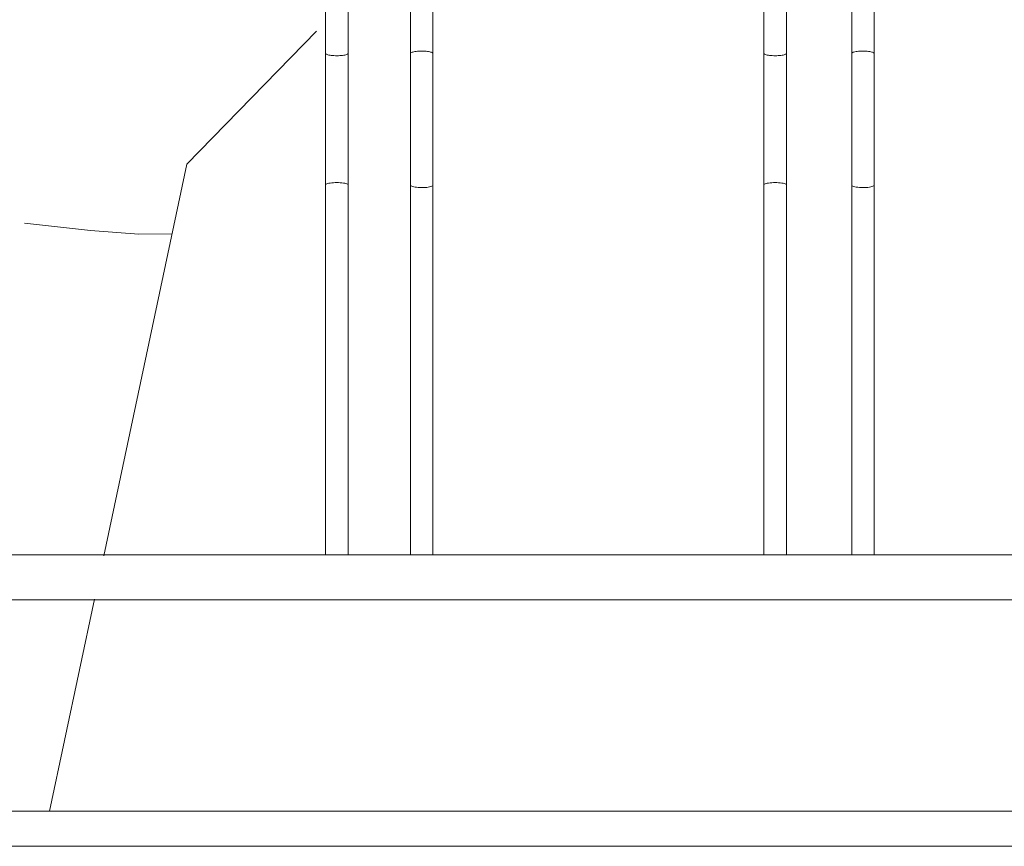
# Model space of a CAD drawing. Units: millimetres. Extents: x 1967 to 151967, y 1061 to 38106.
# Drawn here: x 45864 to 46422, y 6739 to 7208 of the extents above; entities that cross this region are included whole.
import ezdxf

# ---------------------------------------------------------------- set-up
doc = ezdxf.new("R2010")
doc.units = ezdxf.units.MM
for name, color, linetype, lineweight in [('A-FLORHRM', 1, 'Continuous', 9), ('A-FLOROTM', 6, 'Continuous', 9), ('A-WALL', 2, 'Continuous', 9), ('L-PLNTBEM', 3, 'Continuous', 9)]:
    doc.layers.add(name, color=color, linetype=linetype, lineweight=lineweight)

# ---------------------------------------------------------------- blocks, each defined once
blk = doc.blocks.new('Railing - Belly Railing-V71-South')
at = {"layer": 'A-FLORHRM'}
for p, q in [((-18408.02, 12449.17), (-18408.02, 12846.08)), ((-18395.32, 12846.08), (-18395.32, 12449.43)), ((-18408.02, 12165.1), (-18408.02, 12181.41)), ((-18395.32, 12181.41), (-18395.32, 12165.1)), ((-18408.02, 12165.1), (-18401.67, 12165.1)), ((-18401.67, 12165.1), (-18395.32, 12165.1))]:
    blk.add_line(p, q, dxfattribs=at)
for points in [[(-18408.02, 12374.69), (-18408.02, 12382.05), (-18408.02, 12389.47), (-18408.02, 12396.92), (-18408.02, 12404.4), (-18408.02, 12411.9), (-18408.02, 12419.41), (-18408.02, 12426.9), (-18408.02, 12434.38), (-18408.02, 12441.82), (-18408.02, 12449.22), (-18408.02, 12449.3)], [(-18395.32, 12449.3), (-18395.32, 12441.9), (-18395.32, 12434.46), (-18395.32, 12426.98), (-18395.32, 12419.49), (-18395.32, 12411.98), (-18395.32, 12404.48), (-18395.32, 12397), (-18395.32, 12389.55), (-18395.32, 12382.13), (-18395.32, 12374.77), (-18395.32, 12374.69)], [(-18408.02, 12197.33), (-18408.02, 12211.74), (-18408.02, 12226.58), (-18408.02, 12241.84), (-18408.02, 12257.47), (-18408.02, 12273.47), (-18408.02, 12289.8), (-18408.02, 12306.44), (-18408.02, 12323.37), (-18408.02, 12340.54), (-18408.02, 12357.95), (-18408.02, 12374.69)], [(-18395.32, 12374.69), (-18395.32, 12357.1), (-18395.32, 12339.7), (-18395.32, 12322.54), (-18395.32, 12305.63), (-18395.32, 12289), (-18395.32, 12272.68), (-18395.32, 12256.7), (-18395.32, 12241.08), (-18395.32, 12225.85), (-18395.32, 12211.03), (-18395.32, 12197.33)], [(-18408.02, 12197.33), (-18408.02, 12196.52), (-18408.02, 12195.7), (-18408.02, 12194.84), (-18408.02, 12193.97), (-18408.02, 12193.08), (-18408.02, 12192.17), (-18408.02, 12191.24), (-18408.02, 12190.29), (-18408.02, 12189.33), (-18408.02, 12188.36), (-18408.02, 12187.38), (-18408.02, 12186.39), (-18408.02, 12185.39), (-18408.02, 12184.38), (-18408.02, 12183.37), (-18408.02, 12182.36), (-18408.02, 12181.41)], [(-18395.32, 12181.41), (-18395.32, 12182.43), (-18395.32, 12183.44), (-18395.32, 12184.45), (-18395.32, 12185.46), (-18395.32, 12186.46), (-18395.32, 12187.45), (-18395.32, 12188.43), (-18395.32, 12189.4), (-18395.32, 12190.36), (-18395.32, 12191.3), (-18395.32, 12192.23), (-18395.32, 12193.14), (-18395.32, 12194.03), (-18395.32, 12194.9), (-18395.32, 12195.75), (-18395.32, 12196.58), (-18395.32, 12197.33)]]:
    blk.add_lwpolyline(points, dxfattribs=at)
for points in [[(-18408.02, 12449.3), (-18408.02, 12449.41), (-18407.87, 12449.64), (-18407.22, 12449.96), (-18406.24, 12450.23), (-18404.96, 12450.44), (-18403.39, 12450.58), (-18402.25, 12450.61), (-18401.67, 12450.61)], [(-18401.67, 12450.61), (-18400.56, 12450.61), (-18398.34, 12450.49), (-18395.91, 12449.98), (-18395.32, 12449.53), (-18395.32, 12449.3)], [(-18407.7, 12374.24), (-18407.49, 12374.1), (-18406.87, 12373.83), (-18405.44, 12373.51), (-18403.64, 12373.31), (-18402.32, 12373.26), (-18401.67, 12373.26)], [(-18397.93, 12373.54), (-18397.39, 12373.62), (-18396.44, 12373.84), (-18395.83, 12374.11), (-18395.62, 12374.25)]]:
    blk.add_open_spline(points, degree=3, dxfattribs=at)
blk.add_open_spline([(-18401.67, 12373.26), (-18401, 12373.26), (-18399.67, 12373.31), (-18398.47, 12373.45), (-18397.93, 12373.54)], degree=3, knots=[-1, -1, -1, -1, -0.9, -0.8, -0.8, -0.8, -0.8], dxfattribs=at)
blk = doc.blocks.new('Railing - Belly Railing-V72-South')
at = {"layer": 'A-FLORHRM'}
for p, q in [((-17658.38, 12449.17), (-17658.38, 12846.08)), ((-17645.68, 12846.08), (-17645.68, 12449.43)), ((-17658.38, 12165.1), (-17658.38, 12181.41)), ((-17645.68, 12181.41), (-17645.68, 12165.1)), ((-17658.38, 12165.1), (-17652.03, 12165.1)), ((-17652.03, 12165.1), (-17645.68, 12165.1))]:
    blk.add_line(p, q, dxfattribs=at)
for points in [[(-17658.38, 12374.69), (-17658.38, 12382.05), (-17658.38, 12389.47), (-17658.38, 12396.92), (-17658.38, 12404.4), (-17658.38, 12411.9), (-17658.38, 12419.41), (-17658.38, 12426.9), (-17658.38, 12434.38), (-17658.38, 12441.82), (-17658.38, 12449.22), (-17658.38, 12449.3)], [(-17645.68, 12449.3), (-17645.68, 12441.9), (-17645.68, 12434.46), (-17645.68, 12426.98), (-17645.68, 12419.49), (-17645.68, 12411.98), (-17645.68, 12404.48), (-17645.68, 12397), (-17645.68, 12389.55), (-17645.68, 12382.13), (-17645.68, 12374.77), (-17645.68, 12374.69)], [(-17658.38, 12197.33), (-17658.38, 12211.74), (-17658.38, 12226.58), (-17658.38, 12241.84), (-17658.38, 12257.47), (-17658.38, 12273.47), (-17658.38, 12289.8), (-17658.38, 12306.44), (-17658.38, 12323.37), (-17658.38, 12340.54), (-17658.38, 12357.95), (-17658.38, 12374.69)], [(-17645.68, 12374.69), (-17645.68, 12357.1), (-17645.68, 12339.7), (-17645.68, 12322.54), (-17645.68, 12305.63), (-17645.68, 12289), (-17645.68, 12272.68), (-17645.68, 12256.7), (-17645.68, 12241.08), (-17645.68, 12225.85), (-17645.68, 12211.03), (-17645.68, 12197.33)], [(-17658.38, 12197.33), (-17658.38, 12196.52), (-17658.38, 12195.7), (-17658.38, 12194.84), (-17658.38, 12193.97), (-17658.38, 12193.08), (-17658.38, 12192.17), (-17658.38, 12191.24), (-17658.38, 12190.29), (-17658.38, 12189.33), (-17658.38, 12188.36), (-17658.38, 12187.38), (-17658.38, 12186.39), (-17658.38, 12185.39), (-17658.38, 12184.38), (-17658.38, 12183.37), (-17658.38, 12182.36), (-17658.38, 12181.41)], [(-17645.68, 12181.41), (-17645.68, 12182.43), (-17645.68, 12183.44), (-17645.68, 12184.45), (-17645.68, 12185.46), (-17645.68, 12186.46), (-17645.68, 12187.45), (-17645.68, 12188.43), (-17645.68, 12189.4), (-17645.68, 12190.36), (-17645.68, 12191.3), (-17645.68, 12192.23), (-17645.68, 12193.14), (-17645.68, 12194.03), (-17645.68, 12194.9), (-17645.68, 12195.75), (-17645.68, 12196.58), (-17645.68, 12197.33)]]:
    blk.add_lwpolyline(points, dxfattribs=at)
for points in [[(-17658.38, 12449.3), (-17658.38, 12449.41), (-17658.24, 12449.64), (-17657.59, 12449.96), (-17656.6, 12450.23), (-17655.32, 12450.44), (-17653.76, 12450.58), (-17652.61, 12450.61), (-17652.03, 12450.61)], [(-17652.03, 12450.61), (-17650.93, 12450.61), (-17648.71, 12450.49), (-17646.28, 12449.98), (-17645.68, 12449.53), (-17645.68, 12449.3)], [(-17658.07, 12374.24), (-17657.86, 12374.1), (-17657.24, 12373.83), (-17655.8, 12373.51), (-17654.01, 12373.31), (-17652.69, 12373.26), (-17652.03, 12373.26)], [(-17652.03, 12373.26), (-17651.37, 12373.26), (-17650.03, 12373.31), (-17648.23, 12373.52), (-17646.8, 12373.84), (-17646.19, 12374.11), (-17645.99, 12374.25)]]:
    blk.add_open_spline(points, degree=3, dxfattribs=at)
blk = doc.blocks.new('Railing - Belly Railing-V94-South')
at = {"layer": 'A-FLORHRM'}
for p, q in [((30334, 8949.43), (30334, 9346.08)), ((30346.7, 9346.08), (30346.7, 8949.17)), ((30334, 8665.1), (30334, 8681.41)), ((30346.7, 8681.41), (30346.7, 8665.1))]:
    blk.add_line(p, q, dxfattribs=at)
for points in [[(30334, 8949.3), (30334, 8941.9), (30334, 8934.46), (30334, 8926.98), (30334, 8919.49), (30334, 8911.98), (30334, 8904.48), (30334, 8897), (30334, 8889.55), (30334, 8882.13), (30334, 8874.77), (30334, 8874.69)], [(30346.7, 8874.69), (30346.7, 8882.05), (30346.7, 8889.47), (30346.7, 8896.92), (30346.7, 8904.4), (30346.7, 8911.9), (30346.7, 8919.41), (30346.7, 8926.9), (30346.7, 8934.38), (30346.7, 8941.82), (30346.7, 8949.22), (30346.7, 8949.3)], [(30334, 8874.69), (30334, 8857.1), (30334, 8839.7), (30334, 8822.54), (30334, 8805.63), (30334, 8789), (30334, 8772.68), (30334, 8756.7), (30334, 8741.08), (30334, 8725.85), (30334, 8711.03), (30334, 8697.33)], [(30346.7, 8697.33), (30346.7, 8711.74), (30346.7, 8726.58), (30346.7, 8741.84), (30346.7, 8757.47), (30346.7, 8773.47), (30346.7, 8789.8), (30346.7, 8806.44), (30346.7, 8823.37), (30346.7, 8840.54), (30346.7, 8857.95), (30346.7, 8874.69)], [(30334, 8681.41), (30334, 8682.43), (30334, 8683.44), (30334, 8684.45), (30334, 8685.46), (30334, 8686.46), (30334, 8687.45), (30334, 8688.43), (30334, 8689.4), (30334, 8690.36), (30334, 8691.3), (30334, 8692.23), (30334, 8693.14), (30334, 8694.03), (30334, 8694.9), (30334, 8695.75), (30334, 8696.58), (30334, 8697.33)], [(30346.7, 8697.33), (30346.7, 8696.52), (30346.7, 8695.7), (30346.7, 8694.84), (30346.7, 8693.97), (30346.7, 8693.08), (30346.7, 8692.17), (30346.7, 8691.24), (30346.7, 8690.29), (30346.7, 8689.33), (30346.7, 8688.36), (30346.7, 8687.38), (30346.7, 8686.39), (30346.7, 8685.39), (30346.7, 8684.38), (30346.7, 8683.37), (30346.7, 8682.36), (30346.7, 8681.41)]]:
    blk.add_lwpolyline(points, dxfattribs=at)
for points in [[(30334, 8949.3), (30334, 8949.19), (30334.14, 8948.96), (30334.79, 8948.64), (30335.78, 8948.37), (30337.06, 8948.17), (30338.62, 8948.03), (30339.77, 8947.99), (30340.35, 8947.99)], [(30340.35, 8947.99), (30341.45, 8947.99), (30343.67, 8948.12), (30346.1, 8948.62), (30346.7, 8949.07), (30346.7, 8949.3)], [(30334.31, 8875.14), (30334.52, 8875.28), (30335.14, 8875.55), (30336.58, 8875.87), (30338.37, 8876.07), (30339.69, 8876.12), (30340.35, 8876.12)], [(30340.35, 8876.12), (30341.01, 8876.12), (30342.35, 8876.07), (30344.15, 8875.86), (30345.58, 8875.54), (30346.19, 8875.27), (30346.39, 8875.13)]]:
    blk.add_open_spline(points, degree=3, dxfattribs=at)
blk = doc.blocks.new('Railing - Railing-171889-South')
at = {"layer": 'A-FLORHRM'}
for p, q in [((-18202.35, 4415.1), (-53600.75, 4415.1)), ((-53600.75, 4389.7), (-18202.35, 4389.7))]:
    blk.add_line(p, q, dxfattribs=at)
at = {"extrusion": (0, 0, -1), "zscale": -1}
for name, p in [('Railing - Belly Railing-V94-South', (359.28, -4250)), ('Railing - Belly Railing-V72-South', (48303.58, -7750)), ('Railing - Belly Railing-V94-South', (110.88, -4250)), ('Railing - Belly Railing-V71-South', (48803.21, -7750))]:
    blk.add_blockref(name, p, dxfattribs=at)
blk = doc.blocks.new('RPC Tree - Deciduous - Hawthorn - 7_4 Meters-V177-South')
at = {"layer": 'L-PLNTBEM'}
for p, q in [((-27053.41, 4636.59), (-26980, 4711.91)), ((-27100.48, 4414.67), (-27053.41, 4636.59)), ((-27107.98, 4599.05), (-27145.41, 4603.19)), ((-27080.62, 4596.91), (-27107.98, 4599.05)), ((-27061.8, 4597.02), (-27080.62, 4596.91)), ((-27131.17, 4270), (-27105.69, 4390.13))]:
    blk.add_line(p, q, dxfattribs=at)

msp = doc.modelspace()

# ---------------------------------------------------------------- linework, layer by layer
at = {"layer": 'A-FLOROTM'}
msp.add_line((23216.78, 6759.17), (58466.78, 6759.17), dxfattribs=at)
at = {"layer": 'A-WALL'}
msp.add_line((58716.78, 6739.17), (22966.78, 6739.17), dxfattribs=at)

# ---------------------------------------------------------------- block references
at = {"layer": 'A-FLORHRM'}
msp.add_blockref('Railing - Railing-171889-South', (76743.33, 2489.17), dxfattribs=at)
at = {"layer": 'L-PLNTBEM'}
msp.add_blockref('RPC Tree - Deciduous - Hawthorn - 7_4 Meters-V177-South', (73012.08, 2489.17), dxfattribs=at)

doc.saveas('drawing.dxf')
